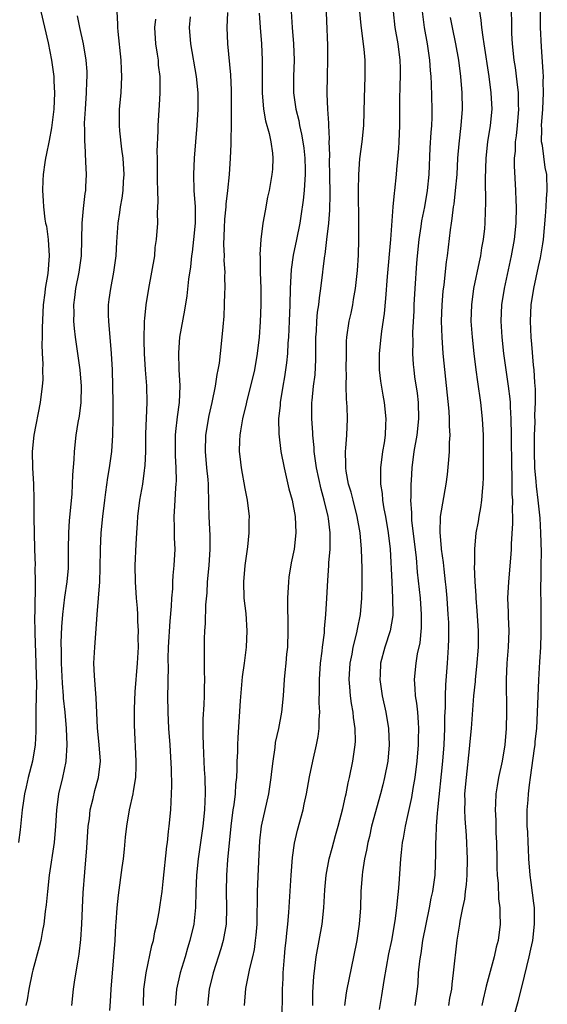
# Model space of a CAD drawing. Units: inches. Extents: x 2503930 to 2505000, y 1551000 to 1554000.
# Drawn here: x 2504857 to 2504922, y 1552421 to 1552542 of the extents above; entities that cross this region are included whole.
import ezdxf

# ---------------------------------------------------------------- set-up
doc = ezdxf.new("R2010")
doc.units = ezdxf.units.IN
doc.header["$MEASUREMENT"] = 0
doc.layers.add('LD25021551_2ft', color=54, linetype='Continuous')

msp = doc.modelspace()

# ---------------------------------------------------------------- linework, layer by layer
at = {"layer": 'LD25021551_2ft'}
for points, elevation in [([(2504889.59, 1552419), (2504889.6, 1552423), (2504889.68, 1552424.32), (2504889.7, 1552425), (2504889.87, 1552427), (2504889.96, 1552428.04), (2504890.07, 1552429), (2504890.13, 1552429.87), (2504890.27, 1552431), (2504890.41, 1552432.41), (2504890.66, 1552437), (2504890.83, 1552439.17), (2504891.08, 1552440.92), (2504891.46, 1552442.54), (2504892.13, 1552445), (2504892.29, 1552445.71), (2504892.56, 1552447), (2504892.93, 1552449.07), (2504893.32, 1552451), (2504893.77, 1552453), (2504893.99, 1552454.01), (2504894.12, 1552455), (2504894.12, 1552456.12), (2504894.21, 1552457), (2504894.13, 1552458.13), (2504894.16, 1552459.84), (2504894.14, 1552461), (2504894.28, 1552463), (2504894.48, 1552464.48), (2504894.52, 1552465), (2504894.75, 1552466.75), (2504894.77, 1552467.23), (2504894.94, 1552469), (2504895.06, 1552471), (2504895.17, 1552473.17), (2504895.31, 1552475), (2504895.31, 1552475.31), (2504895.45, 1552477), (2504895.44, 1552477.44), (2504895.45, 1552479), (2504895.24, 1552480.76), (2504895.21, 1552481), (2504894.73, 1552483), (2504894.35, 1552484.35), (2504893.77, 1552487), (2504893.57, 1552488.43), (2504893.51, 1552489), (2504893.49, 1552489.49), (2504893.33, 1552491), (2504893.33, 1552491.33), (2504893.22, 1552493), (2504893.23, 1552495), (2504893.25, 1552495.25), (2504893.42, 1552497), (2504893.6, 1552498.4), (2504893.71, 1552500.29), (2504893.72, 1552501), (2504893.71, 1552503), (2504893.77, 1552503.77), (2504893.82, 1552505), (2504893.92, 1552506.08), (2504894.08, 1552507), (2504894.15, 1552507.85), (2504894.33, 1552509), (2504894.54, 1552511), (2504894.61, 1552511.39), (2504894.79, 1552513), (2504894.83, 1552513.17), (2504895.07, 1552515), (2504895.3, 1552517), (2504895.41, 1552518.59), (2504895.45, 1552520.55), (2504895.43, 1552523), (2504895.38, 1552524.62), (2504895.41, 1552525.41), (2504895.34, 1552527), (2504895.36, 1552527.36), (2504895.28, 1552529), (2504895.29, 1552529.29), (2504895.19, 1552531), (2504895.11, 1552532.89), (2504895.13, 1552535.13), (2504895.19, 1552537), (2504895.19, 1552538.81), (2504894.91, 1552544.91)], 7756), ([(2504859.99, 1552543), (2504860.88, 1552539.12), (2504861.29, 1552537), (2504861.56, 1552535), (2504861.58, 1552534.42), (2504861.66, 1552533), (2504861.58, 1552531), (2504861.3, 1552528.7), (2504861, 1552527.15), (2504860.63, 1552525.37), (2504860.54, 1552525), (2504860.46, 1552524.46), (2504860.26, 1552523), (2504860.23, 1552522.23), (2504860.2, 1552521), (2504860.27, 1552519.73), (2504860.32, 1552519), (2504860.48, 1552517.52), (2504860.57, 1552517), (2504860.66, 1552516.66), (2504860.87, 1552515), (2504861.01, 1552513), (2504860.84, 1552510.84), (2504860.53, 1552509), (2504860.47, 1552508.48), (2504860.28, 1552507), (2504860.15, 1552504.15), (2504860.16, 1552503), (2504860.11, 1552502.11), (2504860.16, 1552501), (2504860.24, 1552499.76), (2504860.2, 1552499), (2504860.22, 1552497.78), (2504860.15, 1552497), (2504859.91, 1552495), (2504859.14, 1552491), (2504858.94, 1552489), (2504858.97, 1552487), (2504859.07, 1552485), (2504859.12, 1552483.12), (2504859.14, 1552481.14), (2504859.13, 1552480.87), (2504859.16, 1552479), (2504859.2, 1552477), (2504859.27, 1552475), (2504859.26, 1552474.74), (2504859.3, 1552473), (2504859.29, 1552471.29), (2504859.26, 1552471), (2504859.25, 1552469.25), (2504859.21, 1552468.78), (2504859.25, 1552466.75), (2504859.39, 1552463), (2504859.42, 1552461.42), (2504859.45, 1552460.55), (2504859.35, 1552457.35), (2504859.36, 1552457), (2504859.35, 1552455.35), (2504859.36, 1552454.64), (2504859.3, 1552453), (2504858.96, 1552451), (2504858.42, 1552449), (2504858.17, 1552447.83), (2504857.96, 1552447), (2504857.86, 1552446.14), (2504857.69, 1552445), (2504857.44, 1552442.56), (2504857.23, 1552441)], 7772), ([(2504863.78, 1552421), (2504863.97, 1552423), (2504864.15, 1552424.15), (2504864.56, 1552426.56), (2504864.7, 1552427.3), (2504864.89, 1552429.11), (2504865, 1552431), (2504865.08, 1552433), (2504865.18, 1552434.82), (2504865.38, 1552437.38), (2504865.64, 1552440.36), (2504865.8, 1552443), (2504865.93, 1552443.93), (2504866.05, 1552445), (2504866.4, 1552446.4), (2504866.62, 1552447.38), (2504867.07, 1552449), (2504867.29, 1552451), (2504867.13, 1552453), (2504866.92, 1552455.08), (2504866.78, 1552458.78), (2504866.71, 1552459.29), (2504866.55, 1552461.45), (2504866.5, 1552463), (2504866.6, 1552465), (2504866.78, 1552467.22), (2504866.9, 1552469), (2504867.07, 1552471), (2504867.22, 1552473), (2504867.27, 1552474.73), (2504867.28, 1552477), (2504867.39, 1552479), (2504867.6, 1552481), (2504867.83, 1552483), (2504867.97, 1552483.98), (2504868.2, 1552485.8), (2504868.42, 1552487), (2504868.67, 1552489), (2504868.8, 1552491), (2504868.87, 1552493.13), (2504868.87, 1552495), (2504868.82, 1552497), (2504868.75, 1552499), (2504868.65, 1552501), (2504868.31, 1552505), (2504868.29, 1552505.71), (2504868.3, 1552507), (2504868.36, 1552507.64), (2504868.55, 1552509), (2504868.94, 1552511), (2504869.22, 1552513), (2504869.29, 1552514.71), (2504869.45, 1552517), (2504869.67, 1552518.33), (2504869.75, 1552519), (2504869.94, 1552520.06), (2504870.07, 1552521), (2504870.13, 1552522.13), (2504870.2, 1552523), (2504870.08, 1552525), (2504869.93, 1552526.07), (2504869.67, 1552528.33), (2504869.62, 1552529), (2504869.64, 1552531), (2504869.82, 1552533), (2504869.93, 1552535), (2504869.88, 1552535.88), (2504869.85, 1552537), (2504869.46, 1552540.54), (2504869.43, 1552541), (2504869.43, 1552541.43), (2504869.33, 1552543)], 7768), ([(2504890.66, 1552543), (2504890.8, 1552541), (2504890.98, 1552539), (2504891.05, 1552537), (2504890.98, 1552535), (2504890.96, 1552533), (2504891.24, 1552531), (2504891.6, 1552529.6), (2504891.7, 1552529), (2504891.95, 1552527.95), (2504892.1, 1552527), (2504892.21, 1552526.21), (2504892.35, 1552525), (2504892.41, 1552523.59), (2504892.41, 1552523), (2504892.35, 1552522.35), (2504892.28, 1552521), (2504892.16, 1552519.84), (2504891.86, 1552517.86), (2504891.74, 1552517), (2504891.35, 1552515), (2504890.93, 1552513.07), (2504890.66, 1552511.34), (2504890.55, 1552509), (2504890.52, 1552507), (2504890.44, 1552505), (2504890.34, 1552503), (2504890.28, 1552502.28), (2504890.23, 1552501), (2504890.12, 1552499.88), (2504889.99, 1552499), (2504889.85, 1552498.15), (2504889.64, 1552497), (2504889.32, 1552495), (2504889.31, 1552494.69), (2504889.14, 1552493), (2504889.16, 1552491.16), (2504889.41, 1552489), (2504889.8, 1552487), (2504890.41, 1552484.41), (2504890.78, 1552483), (2504891.16, 1552481), (2504891.26, 1552479), (2504891.04, 1552477), (2504890.69, 1552475.31), (2504890.41, 1552473.59), (2504890.34, 1552473), (2504890.21, 1552471), (2504890.24, 1552470.24), (2504890.25, 1552467.75), (2504890.28, 1552467), (2504890.21, 1552465), (2504890.11, 1552464.11), (2504890.01, 1552463), (2504889.89, 1552461.89), (2504889.81, 1552461), (2504889.7, 1552459), (2504889.51, 1552457), (2504889.12, 1552455), (2504888.73, 1552453.27), (2504888.66, 1552452.66), (2504888.41, 1552451), (2504888.26, 1552449.74), (2504888.2, 1552449), (2504887.89, 1552447), (2504886.99, 1552443), (2504886.79, 1552441.21), (2504886.66, 1552438.66), (2504886.5, 1552435), (2504886.45, 1552431), (2504886.35, 1552429.65), (2504886.28, 1552429), (2504886.13, 1552427.87), (2504885.93, 1552427), (2504885.57, 1552425.57), (2504885.09, 1552423.09), (2504884.92, 1552421)], 7758), ([(2504893.32, 1552421), (2504893.35, 1552422.65), (2504893.45, 1552424.55), (2504893.59, 1552425.59), (2504893.76, 1552427), (2504894.48, 1552431), (2504894.7, 1552433), (2504894.81, 1552435.19), (2504894.98, 1552437), (2504895.35, 1552439), (2504895.69, 1552440.31), (2504896.11, 1552441.89), (2504896.43, 1552443), (2504897, 1552445.17), (2504897.32, 1552446.68), (2504897.41, 1552447), (2504897.67, 1552448.33), (2504897.83, 1552449), (2504898.24, 1552451), (2504898.44, 1552452.44), (2504898.53, 1552453), (2504898.56, 1552453.44), (2504898.54, 1552455), (2504898.34, 1552456.34), (2504898.29, 1552457), (2504898.08, 1552458.08), (2504897.96, 1552459), (2504897.89, 1552460.11), (2504897.8, 1552461), (2504897.91, 1552463), (2504898.14, 1552464.14), (2504898.29, 1552465), (2504898.73, 1552466.73), (2504898.81, 1552467.19), (2504899.19, 1552469), (2504899.36, 1552471), (2504899.39, 1552472.61), (2504899.37, 1552474.64), (2504899.29, 1552477), (2504899.13, 1552479), (2504898.78, 1552481), (2504898.27, 1552483), (2504898.02, 1552484.02), (2504897.72, 1552485), (2504897.42, 1552486.58), (2504897.37, 1552487), (2504897.4, 1552487.4), (2504897.35, 1552489), (2504897.4, 1552489.4), (2504897.5, 1552491), (2504897.57, 1552493), (2504897.53, 1552494.47), (2504897.45, 1552495.45), (2504897.43, 1552497), (2504897.46, 1552498.54), (2504897.44, 1552499), (2504897.45, 1552501), (2504897.48, 1552502.52), (2504897.52, 1552503), (2504897.8, 1552505), (2504898.02, 1552505.98), (2504898.22, 1552507), (2504898.34, 1552507.66), (2504898.56, 1552509), (2504898.8, 1552511.2), (2504898.92, 1552513.08), (2504898.97, 1552515), (2504898.99, 1552517.01), (2504898.95, 1552521), (2504898.97, 1552523), (2504899.11, 1552524.89), (2504899.39, 1552527), (2504899.58, 1552529), (2504899.66, 1552532.34), (2504899.77, 1552535), (2504899.76, 1552537), (2504899.63, 1552538.37), (2504899.25, 1552541.25), (2504899.11, 1552543)], 7754), ([(2504903.17, 1552543), (2504903.4, 1552541), (2504903.76, 1552539), (2504904.02, 1552537), (2504904.03, 1552536.03), (2504904.06, 1552535), (2504904, 1552534), (2504903.98, 1552532.02), (2504903.95, 1552531), (2504903.95, 1552529), (2504903.89, 1552527), (2504903.84, 1552526.16), (2504903.61, 1552523.61), (2504903.57, 1552523), (2504903.36, 1552521), (2504903.31, 1552520.69), (2504903.15, 1552519), (2504902.87, 1552515), (2504902.46, 1552510.46), (2504902.25, 1552507.75), (2504902.07, 1552505.93), (2504901.76, 1552503.76), (2504901.67, 1552503), (2504901.47, 1552501), (2504901.48, 1552500.52), (2504901.47, 1552499), (2504901.63, 1552497.63), (2504901.91, 1552495.91), (2504902.08, 1552495), (2504902.28, 1552493), (2504902.26, 1552492.26), (2504902.19, 1552491), (2504902.06, 1552490.06), (2504901.89, 1552489), (2504901.64, 1552487), (2504901.62, 1552486.38), (2504901.64, 1552485), (2504901.83, 1552483.83), (2504901.88, 1552483), (2504902.03, 1552481.97), (2504902.23, 1552481), (2504902.58, 1552479), (2504902.81, 1552477), (2504903, 1552473), (2504903.12, 1552471), (2504903.15, 1552469), (2504903.14, 1552468.86), (2504902.82, 1552467), (2504902.18, 1552465), (2504901.65, 1552463), (2504901.59, 1552461.59), (2504901.55, 1552461), (2504901.83, 1552459), (2504902.27, 1552457), (2504902.62, 1552455), (2504902.71, 1552453), (2504902.52, 1552451), (2504902.14, 1552449), (2504901.92, 1552448.08), (2504901.65, 1552447), (2504900.54, 1552443), (2504900.27, 1552441.73), (2504900.08, 1552441), (2504899.93, 1552440.07), (2504899.68, 1552439), (2504899.43, 1552437.43), (2504899.38, 1552437), (2504899.23, 1552435), (2504899.17, 1552433), (2504899.01, 1552431), (2504898.72, 1552429), (2504898.34, 1552427), (2504897.49, 1552423), (2504897.42, 1552422.58), (2504897.22, 1552421)], 7752), ([(2504901.49, 1552420.51), (2504901.78, 1552422.22), (2504902.06, 1552424.06), (2504902.66, 1552427.34), (2504903, 1552429), (2504903.41, 1552431.41), (2504903.63, 1552433), (2504903.74, 1552434.26), (2504903.84, 1552435), (2504903.93, 1552435.93), (2504904.12, 1552439), (2504904.22, 1552439.78), (2504904.32, 1552441), (2504904.44, 1552441.56), (2504904.68, 1552443), (2504905, 1552444.34), (2504905.48, 1552446.52), (2504905.65, 1552447.65), (2504905.88, 1552449), (2504906.13, 1552451), (2504906.31, 1552453), (2504906.31, 1552453.69), (2504906.35, 1552455), (2504906.27, 1552455.73), (2504906.19, 1552457), (2504906.09, 1552458.09), (2504905.92, 1552459), (2504905.89, 1552459.89), (2504905.79, 1552461), (2504905.99, 1552463), (2504906.18, 1552464.18), (2504906.48, 1552465.52), (2504906.65, 1552467.35), (2504906.67, 1552469), (2504906.52, 1552471), (2504906.17, 1552474.17), (2504906.03, 1552475.97), (2504905.49, 1552480.51), (2504905.46, 1552481), (2504905.47, 1552481.47), (2504905.37, 1552483), (2504905.39, 1552483.39), (2504905.4, 1552485), (2504905.44, 1552485.44), (2504905.52, 1552487), (2504905.77, 1552489), (2504906.11, 1552491), (2504906.32, 1552493), (2504906.27, 1552495), (2504906.15, 1552496.15), (2504905.85, 1552498.15), (2504905.74, 1552499), (2504905.67, 1552499.67), (2504905.58, 1552501), (2504905.62, 1552502.38), (2504905.6, 1552503.6), (2504905.74, 1552506.26), (2504905.76, 1552507), (2504905.87, 1552509), (2504906.08, 1552512.08), (2504906.16, 1552513), (2504906.37, 1552515), (2504906.62, 1552516.62), (2504906.71, 1552517.29), (2504907.07, 1552519), (2504907.41, 1552521), (2504907.59, 1552523), (2504907.74, 1552526.27), (2504907.85, 1552528.15), (2504907.93, 1552529), (2504907.97, 1552529.97), (2504907.98, 1552531), (2504907.89, 1552534.11), (2504907.84, 1552535), (2504907.76, 1552535.76), (2504907.69, 1552537), (2504907.59, 1552537.59), (2504907.39, 1552539), (2504907.03, 1552541), (2504906.8, 1552543)], 7750), ([(2504913.76, 1552543), (2504913.93, 1552541.93), (2504914.01, 1552541), (2504914.16, 1552539.84), (2504914.32, 1552539), (2504914.91, 1552535), (2504915.17, 1552533), (2504915.27, 1552531), (2504915.09, 1552529), (2504914.75, 1552527), (2504914.53, 1552525), (2504914.45, 1552522.45), (2504914.52, 1552519.48), (2504914.47, 1552518.47), (2504914.43, 1552517), (2504914.37, 1552516.37), (2504914.23, 1552515), (2504914.03, 1552513.97), (2504913.88, 1552513), (2504913.72, 1552512.28), (2504913.05, 1552509), (2504912.77, 1552507), (2504912.72, 1552505), (2504912.85, 1552503), (2504913.07, 1552501), (2504913.32, 1552499), (2504913.52, 1552497.52), (2504913.91, 1552495), (2504914.11, 1552493), (2504914.21, 1552491), (2504914.23, 1552489), (2504914.22, 1552487), (2504914.21, 1552485.79), (2504914.18, 1552485), (2504914.08, 1552484.08), (2504914.01, 1552483), (2504913.9, 1552482.1), (2504913.68, 1552481), (2504913.59, 1552480.41), (2504913.32, 1552479), (2504913.14, 1552477), (2504913.15, 1552475.15), (2504913.13, 1552474.87), (2504913.2, 1552473), (2504913.3, 1552471.3), (2504913.3, 1552471), (2504913.43, 1552469.43), (2504913.6, 1552467), (2504913.59, 1552465), (2504913.4, 1552462.6), (2504913.22, 1552461), (2504913.22, 1552460.78), (2504913.04, 1552459), (2504912.74, 1552455), (2504912.58, 1552453.42), (2504912.51, 1552452.51), (2504912.12, 1552449), (2504911.95, 1552447), (2504911.96, 1552446.04), (2504911.93, 1552445), (2504911.97, 1552443.97), (2504912.15, 1552441.85), (2504912.26, 1552439), (2504912.22, 1552437), (2504912.15, 1552435.85), (2504912.03, 1552435), (2504911.94, 1552434.06), (2504911.7, 1552433), (2504911.37, 1552431.37), (2504911.33, 1552431), (2504911.01, 1552429.01), (2504910.56, 1552425), (2504910.37, 1552423.63), (2504910.32, 1552423), (2504910.11, 1552421.89), (2504909.98, 1552421)], 7746), ([(2504917.66, 1552543), (2504917.69, 1552541.69), (2504917.68, 1552541), (2504917.71, 1552540.29), (2504917.79, 1552539), (2504917.99, 1552537), (2504918.13, 1552536.13), (2504918.36, 1552534.36), (2504918.5, 1552533), (2504918.52, 1552531.48), (2504918.54, 1552531), (2504918.39, 1552529), (2504918.27, 1552527.73), (2504918.16, 1552527), (2504918.14, 1552525.86), (2504918.04, 1552525), (2504918.04, 1552524.04), (2504918.2, 1552521), (2504918.23, 1552519.77), (2504918.26, 1552519), (2504918.22, 1552517), (2504918.02, 1552515), (2504917.67, 1552513), (2504916.8, 1552509), (2504916.48, 1552507), (2504916.4, 1552505), (2504916.51, 1552503), (2504916.72, 1552501), (2504916.99, 1552499), (2504917.28, 1552497), (2504917.47, 1552495.47), (2504917.51, 1552495), (2504917.52, 1552494.48), (2504917.62, 1552493), (2504917.65, 1552491), (2504917.69, 1552487), (2504917.72, 1552486.28), (2504917.75, 1552483.75), (2504917.8, 1552483), (2504917.77, 1552481.77), (2504917.82, 1552481), (2504917.83, 1552480.17), (2504917.67, 1552477.67), (2504917.66, 1552477), (2504917.62, 1552476.38), (2504917.32, 1552473), (2504917.22, 1552471), (2504917.29, 1552469.29), (2504917.29, 1552468.71), (2504917.36, 1552467), (2504917.3, 1552465), (2504917.13, 1552463), (2504917.05, 1552461), (2504917.09, 1552457), (2504917.04, 1552455), (2504916.88, 1552453), (2504916.54, 1552451), (2504916.11, 1552449), (2504915.95, 1552447.95), (2504915.78, 1552447), (2504915.75, 1552445.75), (2504915.69, 1552445), (2504915.77, 1552443.77), (2504915.77, 1552443), (2504915.79, 1552442.21), (2504915.86, 1552441), (2504915.9, 1552439), (2504915.9, 1552437.9), (2504915.94, 1552437), (2504916.04, 1552435.96), (2504916.1, 1552434.1), (2504916.26, 1552433), (2504916.25, 1552432.25), (2504916.3, 1552431), (2504916.04, 1552429), (2504915.82, 1552428.18), (2504915.56, 1552427), (2504914.6, 1552423.4), (2504914.52, 1552423), (2504914.21, 1552421.79), (2504914.04, 1552421)], 7744), ([(2504917.25, 1552417), (2504918.5, 1552421.5), (2504919, 1552423.42), (2504919.87, 1552427), (2504920.08, 1552427.92), (2504920.29, 1552429), (2504920.53, 1552431), (2504920.5, 1552433), (2504920.42, 1552433.58), (2504920.11, 1552436.11), (2504919.98, 1552437), (2504919.82, 1552439), (2504919.77, 1552440.23), (2504919.72, 1552441), (2504919.68, 1552442.32), (2504919.63, 1552443), (2504919.61, 1552443.61), (2504919.63, 1552445), (2504919.74, 1552446.26), (2504919.78, 1552447), (2504919.92, 1552448.08), (2504920.02, 1552449), (2504920.53, 1552452.53), (2504920.58, 1552453), (2504920.61, 1552453.39), (2504920.78, 1552455), (2504920.9, 1552457), (2504921.03, 1552460.97), (2504921.17, 1552463.17), (2504921.3, 1552465), (2504921.35, 1552466.65), (2504921.34, 1552468.66), (2504921.31, 1552469.31), (2504921.31, 1552471), (2504921.3, 1552471.3), (2504921.35, 1552474.65), (2504921.34, 1552475), (2504921.36, 1552476.64), (2504921.3, 1552479), (2504921.19, 1552480.81), (2504920.96, 1552483), (2504920.74, 1552484.74), (2504920.71, 1552485.29), (2504920.57, 1552487), (2504920.51, 1552489), (2504920.53, 1552491), (2504920.58, 1552492.58), (2504920.57, 1552493.43), (2504920.62, 1552495), (2504920.62, 1552496.62), (2504920.54, 1552497.46), (2504920.47, 1552499), (2504920.4, 1552499.6), (2504920.18, 1552502.18), (2504920.1, 1552503), (2504920.01, 1552505), (2504920.12, 1552507), (2504920.43, 1552509), (2504921, 1552511.71), (2504921.24, 1552512.76), (2504921.53, 1552514.47), (2504921.6, 1552515), (2504921.88, 1552517.88), (2504921.95, 1552519), (2504921.99, 1552520.01), (2504922.08, 1552521), (2504922.01, 1552523), (2504921.83, 1552523.83), (2504921.48, 1552526.52), (2504921.38, 1552527), (2504921.4, 1552528.6), (2504921.38, 1552529), (2504921.53, 1552531), (2504921.63, 1552533), (2504921.59, 1552534.41), (2504921.6, 1552535), (2504921.59, 1552535.59), (2504921.36, 1552538.64), (2504921.25, 1552541), (2504921.24, 1552543)], 7742), ([(2504864.45, 1552542.46), (2504864.72, 1552541), (2504865.16, 1552539), (2504865.51, 1552537), (2504865.62, 1552535.62), (2504865.64, 1552535), (2504865.6, 1552534.4), (2504865.56, 1552533), (2504865.4, 1552531), (2504865.3, 1552529.3), (2504865.29, 1552529), (2504865.32, 1552528.68), (2504865.32, 1552527), (2504865.37, 1552526.63), (2504865.48, 1552524.52), (2504865.54, 1552523), (2504865.48, 1552521.48), (2504865.44, 1552521), (2504865.37, 1552520.63), (2504865.19, 1552518.81), (2504865.03, 1552517), (2504864.93, 1552513), (2504864.63, 1552511), (2504864.22, 1552509), (2504864.1, 1552507.9), (2504863.97, 1552507), (2504864.01, 1552505.99), (2504864, 1552505), (2504864.07, 1552504.07), (2504864.18, 1552503), (2504864.46, 1552501), (2504864.77, 1552499), (2504864.94, 1552497), (2504864.87, 1552495), (2504864.68, 1552493.32), (2504864.53, 1552492.53), (2504864.29, 1552491), (2504864.05, 1552489), (2504864.02, 1552488.02), (2504863.86, 1552486.14), (2504863.84, 1552485), (2504863.77, 1552483.77), (2504863.47, 1552480.53), (2504863.36, 1552479), (2504863.34, 1552477), (2504863.34, 1552475), (2504863.32, 1552474.68), (2504863.19, 1552473), (2504862.9, 1552471.1), (2504862.64, 1552469), (2504862.52, 1552467.48), (2504862.44, 1552465.56), (2504862.46, 1552464.46), (2504862.46, 1552463), (2504862.58, 1552460.58), (2504862.72, 1552459), (2504862.73, 1552458.73), (2504862.91, 1552457), (2504863.09, 1552455), (2504863.18, 1552453), (2504863.04, 1552450.96), (2504862.62, 1552449), (2504862.16, 1552447), (2504862.02, 1552445.98), (2504861.92, 1552445), (2504861.79, 1552443), (2504861.6, 1552441), (2504861.01, 1552437), (2504860.79, 1552435), (2504860.64, 1552433.36), (2504860.53, 1552432.53), (2504860.37, 1552431), (2504860.2, 1552430.2), (2504859.99, 1552429), (2504859.79, 1552428.21), (2504859, 1552425.35), (2504858.92, 1552425), (2504858.51, 1552423), (2504858.29, 1552421.71), (2504858.15, 1552421)], 7770), ([(2504874.04, 1552542.04), (2504873.92, 1552541), (2504874.04, 1552539), (2504874.25, 1552537.75), (2504874.35, 1552537), (2504874.39, 1552536.39), (2504874.56, 1552535), (2504874.59, 1552533.41), (2504874.58, 1552533), (2504874.5, 1552531.5), (2504874.33, 1552529), (2504874.33, 1552528.33), (2504874.21, 1552525.79), (2504874.24, 1552525), (2504874.23, 1552523.77), (2504874.25, 1552523), (2504874.24, 1552522.24), (2504874.28, 1552521), (2504874.34, 1552519.66), (2504874.26, 1552518.26), (2504874.27, 1552517), (2504874.13, 1552515), (2504873.98, 1552514.02), (2504873.9, 1552513), (2504873.56, 1552511), (2504873.17, 1552509), (2504872.85, 1552507), (2504872.68, 1552505.32), (2504872.66, 1552505), (2504872.67, 1552504.67), (2504872.6, 1552503), (2504872.63, 1552502.63), (2504872.65, 1552501), (2504872.79, 1552499), (2504872.94, 1552497.06), (2504873, 1552495), (2504872.83, 1552491.17), (2504872.8, 1552489), (2504872.73, 1552487.27), (2504872.7, 1552487), (2504872.64, 1552486.64), (2504872.43, 1552485), (2504872.08, 1552483), (2504871.84, 1552481), (2504871.81, 1552480.19), (2504871.71, 1552479), (2504871.62, 1552477.62), (2504871.51, 1552475), (2504871.53, 1552473), (2504871.67, 1552471), (2504871.78, 1552469.78), (2504871.82, 1552469), (2504871.84, 1552468.16), (2504871.92, 1552467), (2504871.89, 1552466.11), (2504871.91, 1552465), (2504871.78, 1552463), (2504871.51, 1552459.51), (2504871.41, 1552457.41), (2504871.41, 1552455.41), (2504871.64, 1552451), (2504871.63, 1552450.37), (2504871.58, 1552449), (2504871.3, 1552447.3), (2504871.27, 1552447), (2504870.82, 1552445), (2504870.47, 1552443), (2504870.32, 1552441.68), (2504870.19, 1552440.19), (2504870.06, 1552439), (2504869.93, 1552437.93), (2504869.47, 1552434.53), (2504869.31, 1552433), (2504869.18, 1552431.18), (2504869.15, 1552430.85), (2504869.05, 1552429), (2504868.91, 1552427), (2504868.56, 1552423), (2504868.48, 1552421.52), (2504868.4, 1552420.4)], 7766), ([(2504872.56, 1552421), (2504872.63, 1552423), (2504872.9, 1552425), (2504873.61, 1552428.39), (2504873.78, 1552429), (2504873.97, 1552430.03), (2504874.21, 1552431), (2504874.49, 1552432.49), (2504874.63, 1552433.37), (2504874.85, 1552435), (2504875, 1552436.21), (2504875.45, 1552440.55), (2504875.52, 1552441), (2504875.65, 1552442.35), (2504875.73, 1552443), (2504875.91, 1552445), (2504876.02, 1552447), (2504876.04, 1552447.96), (2504876.01, 1552449.99), (2504875.83, 1552453), (2504875.68, 1552455), (2504875.58, 1552457), (2504875.56, 1552459), (2504875.58, 1552460.42), (2504875.58, 1552461), (2504875.62, 1552462.38), (2504875.6, 1552463.6), (2504875.65, 1552465), (2504875.83, 1552468.17), (2504876.01, 1552470.01), (2504876.04, 1552471), (2504876.15, 1552472.15), (2504876.17, 1552473), (2504876.21, 1552473.79), (2504876.35, 1552475), (2504876.47, 1552477), (2504876.39, 1552478.39), (2504876.38, 1552479.61), (2504876.32, 1552481), (2504876.37, 1552481.63), (2504876.44, 1552483), (2504876.54, 1552484.54), (2504876.59, 1552485), (2504876.61, 1552485.39), (2504876.58, 1552487), (2504876.5, 1552488.5), (2504876.51, 1552491), (2504876.54, 1552491.46), (2504876.74, 1552493.26), (2504876.97, 1552495), (2504877.05, 1552497.05), (2504876.95, 1552499.05), (2504876.89, 1552501.11), (2504877.04, 1552503), (2504877.65, 1552506.35), (2504877.91, 1552508.09), (2504878.13, 1552510.13), (2504878.36, 1552511.64), (2504878.5, 1552513), (2504878.57, 1552513.43), (2504878.74, 1552515), (2504878.93, 1552517), (2504878.94, 1552519), (2504878.8, 1552521), (2504878.74, 1552523), (2504878.84, 1552525), (2504879.15, 1552529), (2504879.26, 1552531), (2504879.26, 1552533), (2504879.08, 1552535), (2504878.38, 1552539), (2504878.22, 1552541), (2504878.34, 1552542.34)], 7764), ([(2504882.86, 1552542.86), (2504882.8, 1552541), (2504882.86, 1552539), (2504883.23, 1552535.23), (2504883.32, 1552533.32), (2504883.33, 1552531), (2504883.3, 1552529.3), (2504883.32, 1552529), (2504883.28, 1552527.28), (2504883.29, 1552526.71), (2504883.21, 1552525), (2504883.07, 1552523), (2504882.87, 1552521), (2504882.67, 1552519.33), (2504882.66, 1552519), (2504882.51, 1552517.49), (2504882.45, 1552516.45), (2504882.4, 1552514.4), (2504882.45, 1552513), (2504882.44, 1552512.44), (2504882.53, 1552511), (2504882.51, 1552510.51), (2504882.55, 1552509), (2504882.51, 1552508.51), (2504882.48, 1552507), (2504882.41, 1552505.59), (2504882.28, 1552504.28), (2504882.19, 1552503), (2504881.98, 1552501), (2504881.83, 1552499.83), (2504881.69, 1552499), (2504881.55, 1552498.45), (2504881.35, 1552497), (2504880.95, 1552495), (2504880.58, 1552493.42), (2504880.17, 1552491), (2504880.12, 1552489), (2504880.28, 1552487), (2504880.44, 1552485.56), (2504880.48, 1552485), (2504880.48, 1552484.48), (2504880.56, 1552483), (2504880.56, 1552482.56), (2504880.58, 1552481), (2504880.69, 1552478.69), (2504880.72, 1552477), (2504880.58, 1552475), (2504880.39, 1552473), (2504880.34, 1552471.66), (2504880.19, 1552470.19), (2504880.13, 1552467.87), (2504880.05, 1552467), (2504880.01, 1552466.01), (2504880, 1552465), (2504880.03, 1552463), (2504880.02, 1552461.98), (2504880.05, 1552461), (2504880, 1552460), (2504879.99, 1552459), (2504879.96, 1552457.96), (2504879.85, 1552456.15), (2504879.83, 1552454.17), (2504879.87, 1552453), (2504879.94, 1552451.94), (2504880.03, 1552449.97), (2504880.09, 1552449), (2504880.13, 1552447), (2504880.1, 1552446.1), (2504880.04, 1552445), (2504879.84, 1552443), (2504879.57, 1552441), (2504879.28, 1552439), (2504879.07, 1552437), (2504878.99, 1552435), (2504878.95, 1552433.05), (2504878.73, 1552431), (2504878.27, 1552429), (2504877.96, 1552428.04), (2504877.68, 1552427), (2504877.08, 1552425), (2504876.63, 1552423), (2504876.48, 1552421.52), (2504876.44, 1552421)], 7762), ([(2504886.77, 1552542.77), (2504886.87, 1552541), (2504887.03, 1552539), (2504887.14, 1552537), (2504887.11, 1552533), (2504887.29, 1552531), (2504887.55, 1552529.55), (2504887.98, 1552528.02), (2504888.18, 1552527), (2504888.39, 1552525.61), (2504888.43, 1552525), (2504888.37, 1552523.63), (2504888.32, 1552523), (2504887.96, 1552521), (2504887.79, 1552520.21), (2504887.47, 1552518.53), (2504887.21, 1552517), (2504886.95, 1552515), (2504886.84, 1552513.16), (2504886.86, 1552512.86), (2504886.88, 1552511), (2504886.95, 1552509), (2504886.97, 1552507), (2504886.89, 1552504.89), (2504886.75, 1552503), (2504886.52, 1552501), (2504886.17, 1552499), (2504885.7, 1552497), (2504885.26, 1552495.26), (2504885.17, 1552494.83), (2504884.71, 1552493), (2504884.48, 1552491.52), (2504884.37, 1552491), (2504884.34, 1552490.34), (2504884.32, 1552489), (2504884.39, 1552488.39), (2504884.55, 1552487), (2504885, 1552484.45), (2504885.24, 1552483.24), (2504885.3, 1552483), (2504885.51, 1552481), (2504885.49, 1552480.51), (2504885.47, 1552479), (2504885.31, 1552477.31), (2504884.99, 1552475), (2504884.83, 1552473), (2504884.89, 1552471), (2504885.12, 1552469.12), (2504885.25, 1552467), (2504885.15, 1552465), (2504884.91, 1552463), (2504884.68, 1552461.32), (2504884.41, 1552458.41), (2504884.12, 1552453.88), (2504884.09, 1552453), (2504884.08, 1552452.08), (2504884.03, 1552451), (2504884.03, 1552450.03), (2504883.98, 1552449), (2504883.87, 1552448.13), (2504883.81, 1552447), (2504883.64, 1552445.64), (2504883.53, 1552445), (2504883.28, 1552443), (2504882.87, 1552438.87), (2504882.74, 1552437), (2504882.72, 1552435), (2504882.76, 1552433), (2504882.69, 1552431), (2504882.35, 1552429), (2504882.05, 1552427.95), (2504881.1, 1552425), (2504880.62, 1552423), (2504880.4, 1552421)], 7760), ([(2504905.87, 1552421), (2504906.16, 1552423), (2504906.23, 1552423.77), (2504906.31, 1552425), (2504906.45, 1552426.45), (2504906.52, 1552427), (2504906.6, 1552427.4), (2504906.84, 1552429), (2504907.64, 1552433), (2504907.84, 1552434.16), (2504908.04, 1552435), (2504908.15, 1552435.85), (2504908.33, 1552437), (2504908.43, 1552439.58), (2504908.4, 1552441), (2504908.46, 1552441.54), (2504908.5, 1552443), (2504908.62, 1552444.62), (2504908.68, 1552445), (2504909.26, 1552451), (2504909.42, 1552453), (2504909.51, 1552455), (2504909.52, 1552456.48), (2504909.58, 1552457.58), (2504909.58, 1552459), (2504909.63, 1552460.37), (2504909.86, 1552463), (2504909.98, 1552465), (2504910.01, 1552465.99), (2504909.99, 1552468.01), (2504909.94, 1552469), (2504909.81, 1552471), (2504909.67, 1552472.33), (2504909.62, 1552473), (2504909.43, 1552474.57), (2504909.36, 1552475.36), (2504909.13, 1552477), (2504909.13, 1552477.13), (2504908.94, 1552479.06), (2504909, 1552481), (2504909.68, 1552485), (2504909.83, 1552486.17), (2504910.02, 1552487.98), (2504910.08, 1552489), (2504910.09, 1552490.09), (2504910.16, 1552491), (2504910.1, 1552492.1), (2504910.11, 1552493), (2504910.05, 1552493.95), (2504909.33, 1552501), (2504909.18, 1552503), (2504909.12, 1552505), (2504909.18, 1552507), (2504909.32, 1552508.68), (2504909.43, 1552509.43), (2504909.72, 1552512.28), (2504909.84, 1552513), (2504910.2, 1552516.2), (2504910.32, 1552517), (2504910.43, 1552517.57), (2504910.59, 1552519), (2504910.65, 1552519.35), (2504910.84, 1552521), (2504911.02, 1552523), (2504911.13, 1552525), (2504911.27, 1552526.73), (2504911.54, 1552529), (2504911.7, 1552531), (2504911.65, 1552533), (2504911.48, 1552535), (2504911.23, 1552537), (2504910.87, 1552539), (2504910.44, 1552541), (2504910.23, 1552542.23)], 7748)]:
    msp.add_lwpolyline(points, dxfattribs=dict(at, elevation=elevation))

doc.saveas('drawing.dxf')
